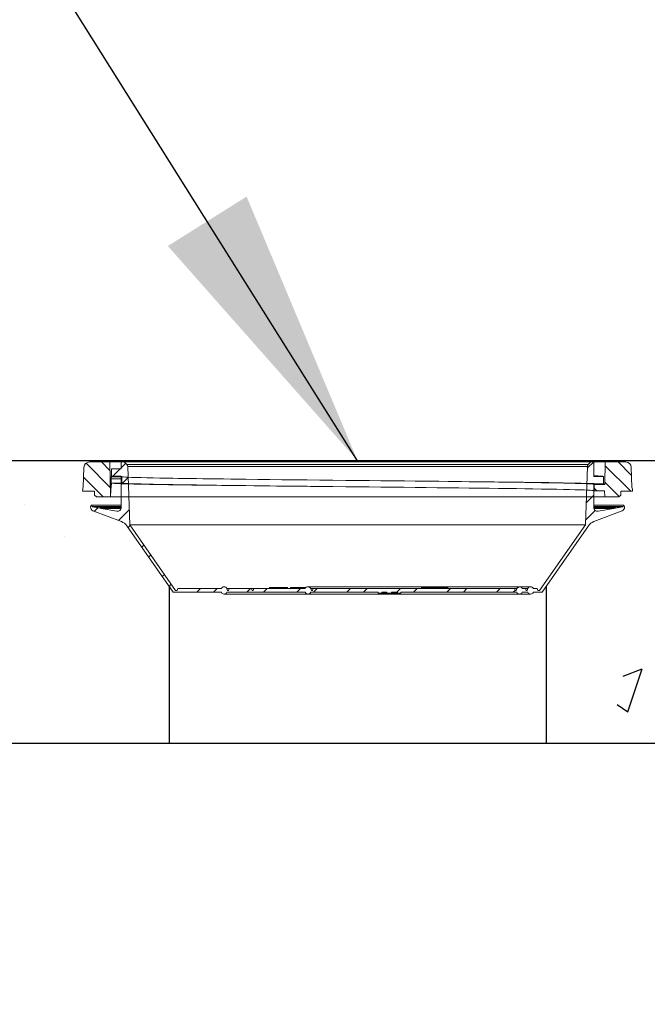
# Model space of a CAD drawing. Units: inches. Extents: x 28 to 159, y -64 to 113.
# Drawn here: x 125 to 132, y 76 to 87 of the extents above; entities that cross this region are included whole.
import ezdxf

# ---------------------------------------------------------------- set-up
doc = ezdxf.new("R2010")
doc.units = ezdxf.units.IN
doc.header["$LTSCALE"] = 10
doc.header["$MEASUREMENT"] = 0
doc.layers.add('object', color=1, linetype='Continuous')
doc.layers.add('text', color=3, linetype='Continuous')
doc.layers.add('Unnamed [1]', color=5, linetype='Continuous', lineweight=0, true_color=0x0000ff)
doc.styles.get("Standard").update_dxf_attribs({"font": 'arial.ttf', "height": 3})
doc.dimstyles.get("Standard").update_dxf_attribs({"dimtxt": 3, "dimasz": 3, "dimexe": 1.93, "dimexo": 1.0625, "dimgap": 1.09, "dimtad": 0, "dimtih": 1, "dimtoh": 1, "dimdec": 4, "dimzin": 0, "dimdsep": 46, "dimlunit": 4, "dimtxsty": 'Standard', "dimcen": 0.5, "dimadec": 0, "dimazin": 0, "dimtfac": 1, "dimtdec": 4, "dimtofl": 0, "dimtmove": 0, "dimatfit": 3, "dimfxl": 1, "dimfrac": 2, "dimtolj": 1, "dimtzin": 0, "dimarcsym": 0})

# ---------------------------------------------------------------- blocks, each defined once
blk = doc.blocks.new('CK_HATCH_0002')
at = {"layer": 'Unnamed [1]', "color": 1, "linetype": 'Continuous', "lineweight": 0, "ltscale": 2, "true_color": 0xff0000}
for p, q in [((7.665, -4.388), (7.959, -4.388)), ((7.683, -4.513), (8.046, -4.513)), ((7.813, -4.638), (7.939, -4.638)), ((4.007, -8.138), (4.046, -8.138)), ((3.797, -8.263), (4.011, -8.263)), ((3.75, -8.388), (4.132, -8.388)), ((3.862, -8.513), (4.064, -8.513))]:
    blk.add_line(p, q, dxfattribs=at)
blk = doc.blocks.new('CK_HATCH_0001')
at = {"layer": 'Unnamed [1]', "color": 2, "linetype": 'Continuous', "lineweight": 0, "ltscale": 2, "true_color": 0xffff00}
for p, q in [((3.853, 6.984), (3.965, 6.984)), ((3.979, 6.984), (4.046, 6.984)), ((3.451, 6.859), (3.503, 6.859)), ((3.854, 6.859), (3.956, 6.859)), ((3.562, 6.609), (3.723, 6.609)), ((3.58, 6.484), (3.613, 6.484)), ((3.536, 6.234), (3.568, 6.234)), ((3.513, 6.109), (3.546, 6.109)), ((3.469, 5.859), (3.501, 5.859)), ((3.446, 5.734), (3.479, 5.734)), ((3.611, 5.484), (3.666, 5.484)), ((3.736, 5.359), (3.791, 5.359)), ((3.986, 5.109), (4.041, 5.109)), ((4.111, 4.984), (4.166, 4.984)), ((4.361, 4.734), (4.416, 4.734)), ((4.486, 4.609), (4.541, 4.609)), ((4.736, 4.359), (4.791, 4.359)), ((4.861, 4.234), (4.916, 4.234)), ((5.111, 3.984), (5.166, 3.984)), ((5.236, 3.859), (5.291, 3.859)), ((5.486, 3.609), (5.541, 3.609)), ((5.611, 3.484), (5.666, 3.484)), ((7.471, 3.484), (7.569, 3.484)), ((5.861, 3.234), (5.916, 3.234)), ((7.203, 3.234), (7.319, 3.234)), ((5.986, 3.109), (6.013, 3.109)), ((6.036, 3.109), (6.067, 3.109)), ((7.069, 3.109), (7.214, 3.109))]:
    blk.add_line(p, q, dxfattribs=at)

msp = doc.modelspace()

# ---------------------------------------------------------------- hatches: boundary and pattern name
at = {"layer": 'object', "ltscale": 10}
h = msp.add_hatch(dxfattribs=at)
h.set_pattern_fill('AR-CONC', color=256, scale=0.75, style=0)
h.paths.add_polyline_path([(125.73998, 82.13258), (125.18966, 82.13258), (124.16891, 79.13258), (126.94071, 79.13258)])
h = msp.add_hatch(dxfattribs=at)
h.set_pattern_fill('AR-CONC', color=256, scale=0.75, style=0)
h.paths.add_polyline_path([(135.4407, 82.13258), (132.23275, 82.13258), (131.6107, 79.13258), (132.4407, 79.13258), (132.4407, 75.97741), (135.4407, 76.36861)])

# ---------------------------------------------------------------- linework, layer by layer
for p, q in [((135.4407, 82.13258), (108.4407, 82.13258)), ((126.4407, 82.13258), (131.4407, 82.13258)), ((126.4407, 82.13258), (131.4407, 82.13258)), ((126.94071, 80.79859), (126.94071, 79.13258)), ((130.94071, 80.79862), (130.94071, 79.13258)), ((132.4407, 79.13258), (111.4407, 79.13258))]:
    msp.add_line(p, q, dxfattribs=at)
at = {"layer": 'object', "linetype": 'Continuous', "lineweight": 0}
for p, q in [((126.43404, 82.13258), (126.4538, 82.13258)), ((126.43404, 82.04795), (126.43404, 82.13258)), ((126.4538, 82.13258), (131.42761, 82.13258)), ((126.4538, 82.13258), (126.49365, 82.09273)), ((131.38776, 82.09273), (131.42761, 82.13258)), ((131.42761, 82.13258), (131.44737, 82.13258)), ((131.44737, 81.96559), (131.44737, 82.13258)), ((126.0299, 81.8521), (126.03722, 82.0617)), ((126.09718, 82.1196), (126.31225, 82.1196)), ((126.31225, 82.1196), (131.56916, 82.1196)), ((126.31225, 82.1196), (126.31872, 81.74876)), ((126.33058, 81.96888), (126.33058, 82.04795)), ((126.33058, 82.04795), (126.35282, 82.04795)), ((126.35282, 82.04795), (126.43404, 82.04795)), ((126.46441, 82.11908), (126.47183, 82.1196)), ((126.49365, 82.09273), (131.38776, 82.09273)), ((126.5022, 82.07306), (131.37921, 82.07306)), ((126.5022, 82.07306), (126.52387, 81.45257)), ((127.50364, 82.11935), (127.50801, 82.1196)), ((127.50801, 82.1196), (127.50466, 82.11935)), ((130.37339, 82.1196), (130.37776, 82.11935)), ((131.35754, 81.45257), (131.37921, 82.07306)), ((131.56501, 81.88181), (131.56916, 82.1196)), ((131.56916, 82.1196), (131.78423, 82.1196)), ((131.84419, 82.0617), (131.85151, 81.8521)), ((126.32534, 81.94927), (126.32561, 81.95573)), ((126.32534, 81.94168), (126.32534, 81.94927)), ((126.32534, 81.94168), (126.34498, 81.94168)), ((126.32534, 81.94168), (126.32616, 81.89444)), ((126.32561, 81.95573), (126.32611, 81.96008)), ((126.32611, 81.96008), (126.32645, 81.9613)), ((126.32645, 81.9613), (126.32681, 81.96168)), ((126.32681, 81.96168), (126.38371, 81.96168)), ((126.33058, 81.96888), (126.33223, 81.96796)), ((126.33058, 81.96888), (126.43404, 81.96888)), ((126.33223, 81.96796), (126.33715, 81.96703)), ((126.33715, 81.96703), (126.34532, 81.9661)), ((126.34498, 81.94168), (126.36775, 81.94168)), ((126.34532, 81.9661), (126.35674, 81.96518)), ((126.35674, 81.96518), (126.37137, 81.96425)), ((126.36775, 81.94168), (126.38198, 81.94168)), ((126.37137, 81.96425), (126.3892, 81.96332)), ((126.38198, 81.94168), (126.38909, 81.94167)), ((126.38371, 81.96168), (126.44064, 81.96167)), ((126.38909, 81.94167), (126.40048, 81.94167)), ((126.3892, 81.96332), (126.4102, 81.9624)), ((126.40048, 81.94167), (126.41869, 81.94167)), ((126.4102, 81.9624), (126.43436, 81.96147)), ((126.41869, 81.94167), (126.43882, 81.94167)), ((126.43404, 81.63632), (126.43404, 81.96888)), ((126.43882, 81.94167), (126.43895, 81.94926)), ((126.43882, 81.89434), (126.43882, 81.94167)), ((126.43895, 81.94926), (126.43933, 81.95572)), ((126.43933, 81.95572), (126.43991, 81.96007)), ((126.43991, 81.96007), (126.44027, 81.96129)), ((126.44027, 81.96129), (126.44064, 81.96167)), ((126.44066, 81.96167), (126.45592, 81.96035)), ((126.45592, 81.96035), (126.47752, 81.95902)), ((126.47752, 81.95902), (126.50836, 81.95757)), ((126.50836, 81.95757), (126.54666, 81.95613)), ((126.54666, 81.95613), (126.59224, 81.95468)), ((126.59224, 81.95468), (126.64494, 81.95323)), ((126.64494, 81.95323), (126.70459, 81.95178)), ((126.70459, 81.95178), (126.77101, 81.95033)), ((126.77101, 81.95033), (126.84404, 81.94889)), ((126.84404, 81.94889), (126.92349, 81.94744)), ((126.92349, 81.94744), (126.97993, 81.94647)), ((126.97993, 81.94647), (127.03902, 81.94551)), ((127.03902, 81.94551), (127.10069, 81.94454)), ((127.10069, 81.94454), (127.16484, 81.94358)), ((127.16484, 81.94358), (127.23142, 81.94261)), ((127.23142, 81.94261), (127.30031, 81.94165)), ((127.30031, 81.94165), (127.37143, 81.94068)), ((127.37143, 81.94068), (127.44467, 81.93972)), ((127.44467, 81.93972), (127.51993, 81.93875)), ((127.51993, 81.93875), (127.5971, 81.93779)), ((127.5971, 81.93779), (127.6761, 81.93682)), ((127.6761, 81.93682), (127.75682, 81.93586)), ((127.75682, 81.93586), (127.88089, 81.93441)), ((127.88089, 81.93441), (128.0082, 81.93296)), ((128.0082, 81.93296), (128.13836, 81.93151)), ((128.13836, 81.93151), (128.27094, 81.93007)), ((128.27094, 81.93007), (128.40555, 81.92862)), ((128.40555, 81.92862), (128.54178, 81.92717)), ((128.54178, 81.92717), (128.67922, 81.92572)), ((128.67922, 81.92572), (128.81748, 81.92428)), ((128.81748, 81.92428), (128.9407, 81.92299)), ((128.9407, 81.92299), (129.06392, 81.9217)), ((129.06392, 81.9217), (129.06653, 81.92173)), ((129.06392, 81.9217), (129.18684, 81.92042)), ((129.18684, 81.92042), (129.19185, 81.92048)), ((129.18684, 81.92042), (129.30917, 81.91913)), ((129.30917, 81.91913), (129.31647, 81.91922)), ((129.30917, 81.91913), (129.43062, 81.91784)), ((129.31647, 81.91922), (129.44016, 81.91797)), ((129.43062, 81.91784), (129.5509, 81.91656)), ((129.44016, 81.91797), (129.56271, 81.91672)), ((129.5509, 81.91656), (129.66972, 81.91527)), ((129.56271, 81.91672), (129.68391, 81.91546)), ((131.44705, 81.973), (131.47031, 81.97211)), ((131.44737, 81.96559), (131.4841, 81.96559)), ((131.47031, 81.97211), (131.49068, 81.97123)), ((131.4841, 81.96559), (131.55083, 81.96559)), ((131.49068, 81.97123), (131.50811, 81.97034)), ((131.50811, 81.97034), (131.52258, 81.96945)), ((131.52258, 81.96945), (131.53492, 81.96849)), ((131.53492, 81.96849), (131.54375, 81.96752)), ((131.54375, 81.96752), (131.54906, 81.96656)), ((131.54906, 81.96656), (131.55083, 81.96559)), ((131.55083, 81.88653), (131.55083, 81.96559)), ((126.02339, 81.80876), (126.02415, 81.8305)), ((126.31874, 81.74876), (126.3225, 81.82168)), ((126.31874, 81.74876), (126.31995, 81.82164)), ((126.31995, 81.82164), (126.32532, 81.89444)), ((126.3225, 81.82168), (126.33042, 81.89444)), ((126.32532, 81.89444), (126.33042, 81.89444)), ((126.33042, 81.89444), (126.33123, 81.89444)), ((126.33123, 81.89444), (126.3692, 81.89434)), ((126.33123, 81.89434), (126.34367, 81.89319)), ((126.34367, 81.89319), (126.36105, 81.89205)), ((126.36105, 81.89205), (126.38332, 81.89091)), ((126.3692, 81.89434), (126.43882, 81.89434)), ((126.38332, 81.89091), (126.41044, 81.88976)), ((126.41044, 81.88976), (126.44236, 81.88862)), ((126.43882, 81.89434), (126.45447, 81.89291)), ((126.44236, 81.88862), (126.47905, 81.88748)), ((126.45447, 81.89291), (126.47752, 81.89148)), ((126.47752, 81.89148), (126.50836, 81.89003)), ((126.47905, 81.88748), (126.52045, 81.88633)), ((126.50836, 81.89003), (126.54666, 81.88858)), ((126.52045, 81.88633), (126.56654, 81.88519)), ((126.54666, 81.88858), (126.59224, 81.88713)), ((126.56654, 81.88519), (126.61716, 81.88404)), ((126.59224, 81.88713), (126.64494, 81.88569)), ((126.61716, 81.88404), (126.67214, 81.8829)), ((126.64494, 81.88569), (126.70459, 81.88424)), ((126.67214, 81.8829), (126.73138, 81.88175)), ((126.70459, 81.88424), (126.77101, 81.88279)), ((126.73138, 81.88175), (126.79479, 81.88061)), ((126.77101, 81.88279), (126.84404, 81.88134)), ((126.79479, 81.88061), (126.86228, 81.87947)), ((126.84404, 81.88134), (126.92349, 81.8799)), ((126.86228, 81.87947), (126.93374, 81.87833)), ((126.92349, 81.8799), (126.97993, 81.87893)), ((126.93374, 81.87833), (127.0091, 81.87718)), ((126.97993, 81.87893), (127.03902, 81.87797)), ((127.0091, 81.87718), (127.08825, 81.87604)), ((127.03902, 81.87797), (127.10069, 81.877)), ((127.08825, 81.87604), (127.11543, 81.87604)), ((127.08825, 81.87604), (127.18377, 81.87472)), ((127.10069, 81.877), (127.16484, 81.87604)), ((127.11543, 81.87604), (127.16484, 81.87604)), ((127.16484, 81.87604), (127.23142, 81.87507)), ((127.18377, 81.87472), (127.28367, 81.8734)), ((127.23142, 81.87507), (127.30031, 81.87411)), ((127.28367, 81.8734), (127.38777, 81.87208)), ((127.30031, 81.87411), (127.37143, 81.87314)), ((127.37143, 81.87314), (127.44467, 81.87218)), ((127.38777, 81.87208), (127.49586, 81.87076)), ((127.44467, 81.87218), (127.51993, 81.87121)), ((127.49586, 81.87076), (127.60762, 81.86944)), ((127.51993, 81.87121), (127.5971, 81.87025)), ((127.5971, 81.87025), (127.6761, 81.86928)), ((127.60762, 81.86944), (127.72268, 81.86812)), ((127.6761, 81.86928), (127.75682, 81.86831)), ((127.72268, 81.86812), (127.84082, 81.8668)), ((127.75682, 81.86831), (127.88089, 81.86687)), ((127.84082, 81.8668), (127.96182, 81.86549)), ((127.88089, 81.86687), (128.0082, 81.86542)), ((127.96182, 81.86549), (128.0082, 81.86542)), ((128.0082, 81.86542), (128.13836, 81.86397)), ((128.07927, 81.86423), (128.13836, 81.86397)), ((128.13836, 81.86397), (128.27094, 81.86252)), ((128.19848, 81.86298), (128.27094, 81.86252)), ((128.27094, 81.86252), (128.40555, 81.86108)), ((128.31925, 81.86173), (128.40555, 81.86108)), ((128.40555, 81.86108), (128.54178, 81.85963)), ((128.44136, 81.86047), (128.54178, 81.85963)), ((128.54178, 81.85963), (128.67922, 81.85818)), ((128.67922, 81.85818), (128.81748, 81.85673)), ((128.81748, 81.85673), (128.93916, 81.85546)), ((128.93916, 81.85546), (129.06257, 81.85417)), ((129.06257, 81.85417), (129.18569, 81.85288)), ((129.18569, 81.85288), (129.30822, 81.8516)), ((129.30822, 81.8516), (129.42987, 81.85031)), ((129.42987, 81.85031), (129.55034, 81.84902)), ((129.55034, 81.84902), (129.66935, 81.84773)), ((129.66935, 81.84773), (129.7866, 81.84644)), ((129.66972, 81.91527), (129.78678, 81.91398)), ((129.68391, 81.91546), (129.80355, 81.91421)), ((129.7866, 81.84644), (129.90179, 81.84515)), ((129.78678, 81.91398), (129.90179, 81.91269)), ((129.80355, 81.91421), (129.92142, 81.91295)), ((129.90179, 81.91269), (130.01447, 81.91141)), ((129.90179, 81.84515), (130.01447, 81.84386)), ((129.92142, 81.91295), (130.04264, 81.91163)), ((130.01447, 81.91141), (130.12455, 81.91012)), ((130.01447, 81.84386), (130.12455, 81.84258)), ((130.04264, 81.91163), (130.16101, 81.91031)), ((130.12455, 81.91012), (130.23177, 81.90883)), ((130.12455, 81.84258), (130.23177, 81.84129)), ((130.16101, 81.91031), (130.27628, 81.90899)), ((130.23177, 81.90883), (130.3359, 81.90755)), ((130.23177, 81.84129), (130.3359, 81.84)), ((130.27628, 81.90899), (130.38825, 81.90768)), ((130.3359, 81.90755), (130.43669, 81.90626)), ((130.3359, 81.84), (130.43669, 81.83872)), ((130.38825, 81.90768), (130.49654, 81.90636)), ((130.43669, 81.90626), (130.5339, 81.90497)), ((130.43669, 81.83872), (130.5339, 81.83743)), ((130.49654, 81.90636), (130.60084, 81.90504)), ((130.5339, 81.90497), (130.62727, 81.90369)), ((130.5339, 81.83743), (130.62727, 81.83614)), ((130.60084, 81.90504), (130.70093, 81.90372)), ((130.62727, 81.90369), (130.71656, 81.9024)), ((130.62727, 81.83614), (130.71656, 81.83486)), ((130.70093, 81.90372), (130.79662, 81.9024)), ((130.71656, 81.9024), (130.76597, 81.9024)), ((130.71656, 81.9024), (130.80156, 81.90111)), ((130.71656, 81.83486), (130.80156, 81.83357)), ((130.76597, 81.9024), (130.79662, 81.9024)), ((130.79662, 81.9024), (130.88489, 81.90112)), ((130.80156, 81.90111), (130.89178, 81.89967)), ((130.80156, 81.83357), (130.89178, 81.83212)), ((130.88489, 81.90112), (130.96839, 81.89984)), ((130.89178, 81.89967), (130.976, 81.89822)), ((130.89178, 81.83212), (130.976, 81.83067)), ((130.96839, 81.89984), (131.047, 81.89857)), ((130.976, 81.89822), (131.05404, 81.89677)), ((130.976, 81.83067), (131.05404, 81.82923)), ((131.047, 81.89857), (131.12058, 81.8973)), ((131.05404, 81.89677), (131.12566, 81.89532)), ((131.05404, 81.82923), (131.12566, 81.82778)), ((131.12058, 81.8973), (131.18901, 81.89602)), ((131.12566, 81.89532), (131.19068, 81.89387)), ((131.12566, 81.82778), (131.19068, 81.82633)), ((131.18901, 81.89602), (131.25216, 81.89475)), ((131.19068, 81.89387), (131.24889, 81.89243)), ((131.19068, 81.82633), (131.24889, 81.82488)), ((131.24889, 81.89243), (131.30006, 81.89098)), ((131.24889, 81.82488), (131.30006, 81.82344)), ((131.25216, 81.89475), (131.30991, 81.89347)), ((131.30006, 81.89098), (131.34401, 81.88953)), ((131.30006, 81.82344), (131.34401, 81.82199)), ((131.30991, 81.89347), (131.36213, 81.89219)), ((131.34401, 81.88953), (131.3692, 81.88857)), ((131.34401, 81.82199), (131.3692, 81.82102)), ((131.36213, 81.89219), (131.40858, 81.89091)), ((131.3692, 81.88857), (131.3911, 81.8876)), ((131.3692, 81.82102), (131.3911, 81.82006)), ((131.3911, 81.8876), (131.40968, 81.88664)), ((131.3911, 81.82006), (131.40968, 81.81909)), ((131.40858, 81.89091), (131.4491, 81.88964)), ((131.40968, 81.88664), (131.42492, 81.88567)), ((131.40968, 81.81909), (131.42492, 81.81813)), ((131.42492, 81.88567), (131.4368, 81.88471)), ((131.42492, 81.81813), (131.4368, 81.81716)), ((131.4368, 81.88471), (131.44532, 81.88374)), ((131.4368, 81.81716), (131.44532, 81.8162)), ((131.44532, 81.88374), (131.45044, 81.88278)), ((131.44532, 81.8162), (131.45044, 81.81523)), ((131.44737, 81.88653), (131.4841, 81.88653)), ((131.44737, 81.63632), (131.44737, 81.88653)), ((131.4491, 81.88964), (131.48363, 81.88836)), ((131.45044, 81.88278), (131.45215, 81.88181)), ((131.45044, 81.81523), (131.45215, 81.81427)), ((131.45215, 81.88181), (131.50876, 81.88181)), ((131.45215, 81.81427), (131.45215, 81.88181)), ((131.45215, 81.81427), (131.50703, 81.81427)), ((131.48363, 81.88836), (131.51214, 81.88709)), ((131.4841, 81.88653), (131.55083, 81.88653)), ((131.50703, 81.81427), (131.56155, 81.81427)), ((131.50876, 81.88181), (131.56501, 81.88181)), ((131.51214, 81.88709), (131.53457, 81.88581)), ((131.53457, 81.88581), (131.55088, 81.88454)), ((131.55088, 81.88454), (131.56103, 81.88326)), ((131.56103, 81.88326), (131.56496, 81.88198)), ((131.56155, 81.81427), (131.56269, 81.74876)), ((131.56501, 81.88181), (131.56496, 81.88198)), ((131.85726, 81.8305), (131.85802, 81.80876)), ((126.02339, 81.80876), (126.14866, 81.80876)), ((126.14866, 81.80876), (126.14936, 81.76876)), ((126.14936, 81.76876), (126.1697, 81.74876)), ((126.1697, 81.74876), (126.31874, 81.74876)), ((126.31874, 81.74876), (131.56269, 81.74876)), ((131.56269, 81.74876), (131.7117, 81.74876)), ((131.7117, 81.74876), (131.73205, 81.76876)), ((131.73205, 81.76876), (131.73275, 81.80876)), ((131.73275, 81.80876), (131.85802, 81.80876)), ((126.1079, 81.64672), (126.11591, 81.66059)), ((126.1079, 81.63907), (126.1079, 81.64672)), ((126.11591, 81.66059), (126.43421, 81.66059)), ((126.11591, 81.66059), (126.12345, 81.64752)), ((126.12345, 81.64752), (126.43424, 81.64752)), ((126.13021, 81.64279), (126.43427, 81.64279)), ((126.13021, 81.64279), (126.20524, 81.62955)), ((126.13294, 81.60263), (126.4348, 81.48676)), ((126.20524, 81.62955), (126.21043, 81.63855)), ((126.21043, 81.63855), (126.43459, 81.63855)), ((126.21043, 81.63855), (126.21453, 81.63146)), ((126.21453, 81.63146), (126.43429, 81.63146)), ((126.22128, 81.62673), (126.43342, 81.62673)), ((126.22128, 81.62673), (126.38764, 81.59739)), ((131.44661, 81.48676), (131.74847, 81.60263)), ((131.44682, 81.63855), (131.67097, 81.63855)), ((131.44711, 81.63146), (131.66688, 81.63146)), ((131.44714, 81.64279), (131.7512, 81.64279)), ((131.44717, 81.64752), (131.75795, 81.64752)), ((131.4472, 81.66059), (131.7655, 81.66059)), ((131.44799, 81.62673), (131.66013, 81.62673)), ((131.49377, 81.59739), (131.66013, 81.62673)), ((131.66688, 81.63146), (131.67097, 81.63855)), ((131.67097, 81.63855), (131.67617, 81.62955)), ((131.67617, 81.62955), (131.7512, 81.64279)), ((131.75795, 81.64752), (131.7655, 81.66059)), ((131.7655, 81.66059), (131.77351, 81.64672)), ((131.77351, 81.63907), (131.77351, 81.64672)), ((126.38764, 81.59739), (126.40277, 81.59739)), ((131.47864, 81.59739), (131.49377, 81.59739)), ((126.49255, 81.44154), (126.98372, 80.73689)), ((126.52387, 81.45257), (131.35754, 81.45257)), ((126.52387, 81.45257), (127.00913, 80.7564)), ((130.87228, 80.7564), (131.35754, 81.45257)), ((130.89769, 80.73689), (131.38886, 81.44154)), ((127.02766, 80.7564), (127.03455, 80.77534)), ((127.0402, 80.77617), (127.49534, 80.77617)), ((127.55388, 80.77617), (128.00615, 80.77617)), ((127.55388, 80.77617), (127.56098, 80.75666)), ((127.57214, 80.75666), (127.57924, 80.77617)), ((127.81436, 80.77617), (127.82146, 80.75666)), ((127.83263, 80.75666), (127.83973, 80.77617)), ((128.00615, 80.77617), (128.38509, 80.77617)), ((128.00617, 80.78593), (128.0069, 80.78593)), ((128.0069, 80.77617), (128.0069, 80.78593)), ((128.0069, 80.78593), (128.00832, 80.78593)), ((128.00832, 80.77617), (128.00832, 80.78593)), ((128.00832, 80.78593), (128.01045, 80.78593)), ((128.01045, 80.77617), (128.01045, 80.78593)), ((128.01045, 80.78593), (128.01329, 80.78593)), ((128.01329, 80.77617), (128.01329, 80.78593)), ((128.01329, 80.78593), (128.01682, 80.78593)), ((128.01682, 80.77617), (128.01682, 80.78593)), ((128.01682, 80.78593), (128.02105, 80.78593)), ((128.02105, 80.77617), (128.02105, 80.78593)), ((128.02105, 80.78593), (128.02599, 80.78593)), ((128.02599, 80.77617), (128.02599, 80.78593)), ((128.02599, 80.78593), (128.02914, 80.78593)), ((128.02914, 80.77617), (128.02914, 80.78593)), ((128.02914, 80.78593), (128.03238, 80.78593)), ((128.03238, 80.77617), (128.03238, 80.78593)), ((128.03238, 80.78593), (128.0357, 80.78593)), ((128.0357, 80.77617), (128.0357, 80.78593)), ((128.0357, 80.78593), (128.0391, 80.78593)), ((128.0391, 80.77617), (128.0391, 80.78593)), ((128.0391, 80.78593), (128.0426, 80.78593)), ((128.0426, 80.77617), (128.0426, 80.78593)), ((128.0426, 80.78593), (128.04617, 80.78593)), ((128.04617, 80.77617), (128.04617, 80.78593)), ((128.04617, 80.78593), (128.04983, 80.78593)), ((128.04983, 80.77617), (128.04983, 80.78593)), ((128.04983, 80.78593), (128.05358, 80.78593)), ((128.05358, 80.77617), (128.05358, 80.78593)), ((128.05358, 80.78593), (128.05736, 80.78593)), ((128.05736, 80.77617), (128.05736, 80.78593)), ((128.05736, 80.78593), (128.06113, 80.78593)), ((128.06113, 80.77617), (128.06113, 80.78593)), ((128.06113, 80.78593), (128.06489, 80.78593)), ((128.06489, 80.77617), (128.06489, 80.78593)), ((128.06489, 80.78593), (128.06864, 80.78593)), ((128.06864, 80.77617), (128.06864, 80.78593)), ((128.06864, 80.78593), (128.07238, 80.78593)), ((128.07238, 80.77617), (128.07238, 80.78593)), ((128.07238, 80.78593), (128.0761, 80.78593)), ((128.0761, 80.77617), (128.0761, 80.78593)), ((128.0761, 80.78593), (128.07981, 80.78593)), ((128.07981, 80.77617), (128.07981, 80.78593)), ((128.07981, 80.78593), (128.08351, 80.78593)), ((128.08351, 80.77617), (128.08351, 80.78593)), ((128.08351, 80.78593), (128.08726, 80.78593)), ((128.08726, 80.77617), (128.08726, 80.78593)), ((128.08726, 80.78593), (128.09111, 80.78593)), ((128.09111, 80.77617), (128.09111, 80.78593)), ((128.09111, 80.78593), (128.09506, 80.78593)), ((128.09506, 80.77617), (128.09506, 80.78593)), ((128.09506, 80.78593), (128.09912, 80.78593)), ((128.09912, 80.77617), (128.09912, 80.78593)), ((128.09912, 80.78593), (128.10754, 80.78593)), ((128.10754, 80.77617), (128.10754, 80.78593)), ((128.10754, 80.78593), (128.11639, 80.78593)), ((128.11639, 80.77617), (128.11639, 80.78593)), ((128.11639, 80.78593), (128.12337, 80.78593)), ((128.12337, 80.77617), (128.12337, 80.78593)), ((128.12337, 80.78593), (128.12529, 80.78593)), ((128.12529, 80.77617), (128.12529, 80.78593)), ((128.12529, 80.78593), (128.12822, 80.78593)), ((128.12822, 80.77617), (128.12822, 80.78593)), ((128.12822, 80.78593), (128.13113, 80.78593)), ((128.13113, 80.77617), (128.13113, 80.78593)), ((128.13113, 80.78593), (128.13395, 80.78593)), ((128.13395, 80.77617), (128.13395, 80.78593)), ((128.13395, 80.78593), (128.13667, 80.78593)), ((128.13667, 80.77617), (128.13667, 80.78593)), ((128.13667, 80.78593), (128.1393, 80.78593)), ((128.1393, 80.77617), (128.1393, 80.78593)), ((128.1393, 80.78593), (128.14184, 80.78593)), ((128.14184, 80.77617), (128.14184, 80.78593)), ((128.14184, 80.78593), (128.14428, 80.78593)), ((128.14428, 80.77617), (128.14428, 80.78593)), ((128.14428, 80.78593), (128.14663, 80.78593)), ((128.14663, 80.77617), (128.14663, 80.78593)), ((128.14663, 80.78593), (128.14888, 80.78593)), ((128.14899, 80.77617), (128.14899, 80.78593)), ((128.14899, 80.78593), (128.18018, 80.78593)), ((128.18018, 80.78593), (128.18446, 80.78593)), ((128.18018, 80.77617), (128.18018, 80.78593)), ((128.18446, 80.77617), (128.18446, 80.78593)), ((128.18446, 80.78593), (128.18816, 80.78593)), ((128.18816, 80.77617), (128.18816, 80.78593)), ((128.18816, 80.78593), (128.19126, 80.78593)), ((128.19126, 80.77617), (128.19126, 80.78593)), ((128.19126, 80.78593), (128.19378, 80.78593)), ((128.19378, 80.77617), (128.19378, 80.78593)), ((128.19378, 80.78593), (128.19571, 80.78593)), ((128.19571, 80.77617), (128.19571, 80.78593)), ((128.19571, 80.78593), (128.19704, 80.78593)), ((128.19704, 80.77617), (128.19704, 80.78593)), ((128.19704, 80.78593), (128.19779, 80.78593)), ((128.19779, 80.78593), (128.19795, 80.78593)), ((128.22893, 80.77617), (128.22893, 80.78593)), ((128.22893, 80.78593), (128.24598, 80.78593)), ((128.24598, 80.77617), (128.24598, 80.78593)), ((128.24598, 80.78593), (128.27647, 80.78593)), ((128.27647, 80.78593), (128.28425, 80.78593)), ((128.27647, 80.77617), (128.27647, 80.78593)), ((128.28327, 80.783), (128.28425, 80.78593)), ((128.28327, 80.77617), (128.28327, 80.783)), ((128.28327, 80.783), (128.37834, 80.783)), ((128.28425, 80.78593), (128.28742, 80.78593)), ((128.28742, 80.78593), (128.29521, 80.78593)), ((128.29521, 80.78593), (128.30257, 80.78593)), ((128.29521, 80.783), (128.29521, 80.78593)), ((128.30257, 80.78593), (128.31127, 80.78593)), ((128.31127, 80.78593), (128.32108, 80.78593)), ((128.32108, 80.78593), (128.3318, 80.78593)), ((128.3318, 80.78593), (128.34334, 80.78593)), ((128.34334, 80.78593), (128.35466, 80.78593)), ((128.35466, 80.78593), (128.3655, 80.78593)), ((128.3655, 80.78593), (128.37558, 80.78593)), ((128.37558, 80.78593), (128.38448, 80.78593)), ((128.37558, 80.783), (128.37558, 80.78593)), ((128.37834, 80.77617), (128.37834, 80.783)), ((128.37834, 80.783), (128.3812, 80.783)), ((128.3812, 80.77617), (128.3812, 80.783)), ((128.3812, 80.783), (128.389, 80.783)), ((128.38448, 80.78593), (128.39176, 80.78593)), ((128.41436, 80.79568), (130.6589, 80.79568)), ((128.44363, 80.77617), (128.46911, 80.77617)), ((128.44363, 80.77617), (128.45073, 80.75666)), ((128.4619, 80.75666), (128.469, 80.77617)), ((128.46911, 80.77617), (130.60449, 80.77617)), ((129.61727, 80.78593), (129.64146, 80.78593)), ((129.61727, 80.77617), (129.61727, 80.78593)), ((129.64146, 80.77617), (129.64146, 80.78593)), ((129.64146, 80.78593), (129.67322, 80.78593)), ((129.67322, 80.77617), (129.67322, 80.78593)), ((129.67322, 80.78593), (129.67963, 80.78593)), ((129.67963, 80.78593), (129.68034, 80.78593)), ((129.68034, 80.77617), (129.68034, 80.78593)), ((129.68034, 80.78593), (129.68181, 80.78593)), ((129.68181, 80.77617), (129.68181, 80.78593)), ((129.68181, 80.78593), (129.68405, 80.78593)), ((129.68405, 80.77617), (129.68405, 80.78593)), ((129.68405, 80.78593), (129.68705, 80.78593)), ((129.68705, 80.77617), (129.68705, 80.78593)), ((129.68705, 80.78593), (129.69082, 80.78593)), ((129.69082, 80.77617), (129.69082, 80.78593)), ((129.69082, 80.78593), (129.69535, 80.78593)), ((129.69535, 80.77617), (129.69535, 80.78593)), ((129.69535, 80.78593), (129.72787, 80.78593)), ((129.72787, 80.77617), (129.72787, 80.78593)), ((129.72787, 80.78593), (129.72968, 80.78593)), ((129.72968, 80.77617), (129.72968, 80.78593)), ((129.72968, 80.78593), (129.73211, 80.78593)), ((129.73211, 80.77617), (129.73211, 80.78593)), ((129.73211, 80.78593), (129.73471, 80.78593)), ((129.73471, 80.77617), (129.73471, 80.78593)), ((129.73471, 80.78593), (129.73731, 80.78593)), ((129.73731, 80.78593), (129.73992, 80.78593)), ((129.73731, 80.77617), (129.73731, 80.78593)), ((129.73992, 80.77617), (129.73992, 80.78593)), ((129.73992, 80.78593), (129.74253, 80.78593)), ((129.74253, 80.77617), (129.74253, 80.78593)), ((129.74253, 80.78593), (129.74515, 80.78593)), ((129.74515, 80.77617), (129.74515, 80.78593)), ((129.74515, 80.78593), (129.74777, 80.78593)), ((129.74777, 80.77617), (129.74777, 80.78593)), ((129.74777, 80.78593), (129.75039, 80.78593)), ((129.75039, 80.77617), (129.75039, 80.78593)), ((129.75039, 80.78593), (129.75301, 80.78593)), ((129.75301, 80.77617), (129.75301, 80.78593)), ((129.75301, 80.78593), (129.75561, 80.78593)), ((129.75561, 80.77617), (129.75561, 80.78593)), ((129.75561, 80.78593), (129.75815, 80.78593)), ((129.75815, 80.77617), (129.75815, 80.78593)), ((129.75815, 80.78593), (129.76063, 80.78593)), ((129.76063, 80.77617), (129.76063, 80.78593)), ((129.76063, 80.78593), (129.76305, 80.78593)), ((129.76305, 80.77617), (129.76305, 80.78593)), ((129.76305, 80.78593), (129.76541, 80.78593)), ((129.76541, 80.77617), (129.76541, 80.78593)), ((129.76541, 80.78593), (129.76771, 80.78593)), ((129.76771, 80.77617), (129.76771, 80.78593)), ((129.76771, 80.78593), (129.76996, 80.78593)), ((129.76996, 80.77617), (129.76996, 80.78593)), ((129.76996, 80.78593), (129.77214, 80.78593)), ((129.77214, 80.77617), (129.77214, 80.78593)), ((129.77214, 80.78593), (129.774, 80.78593)), ((129.774, 80.77617), (129.774, 80.78593)), ((129.774, 80.78593), (129.77577, 80.78593)), ((129.77577, 80.78593), (129.77599, 80.78593)), ((129.77599, 80.78593), (129.77648, 80.78593)), ((129.77648, 80.78593), (129.77725, 80.78593)), ((129.77725, 80.77617), (129.77725, 80.78593)), ((129.77725, 80.78593), (129.77829, 80.78593)), ((129.77829, 80.77617), (129.77829, 80.78593)), ((129.77829, 80.78593), (129.77958, 80.78593)), ((129.77958, 80.77617), (129.77958, 80.78593)), ((129.77958, 80.78593), (129.78114, 80.78593)), ((129.78114, 80.77617), (129.78114, 80.78593)), ((129.78114, 80.78593), (129.78295, 80.78593)), ((129.78295, 80.77617), (129.78295, 80.78593)), ((129.78295, 80.78593), (129.78502, 80.78593)), ((129.78502, 80.77617), (129.78502, 80.78593)), ((129.78502, 80.78593), (129.78735, 80.78593)), ((129.78735, 80.77617), (129.78735, 80.78593)), ((129.78735, 80.78593), (129.78994, 80.78593)), ((129.78994, 80.77617), (129.78994, 80.78593)), ((129.78994, 80.78593), (129.79279, 80.78593)), ((129.79279, 80.78593), (129.89863, 80.78593)), ((129.79279, 80.77617), (129.79279, 80.78593)), ((129.89863, 80.77617), (129.89863, 80.78593)), ((130.60449, 80.77617), (130.62997, 80.77617)), ((130.60461, 80.77617), (130.61171, 80.75666)), ((130.62287, 80.75666), (130.62997, 80.77617)), ((130.6589, 80.79568), (130.77631, 80.79568)), ((130.68851, 80.77617), (130.72161, 80.77617)), ((130.72161, 80.77617), (130.74705, 80.77617)), ((130.72168, 80.77617), (130.72878, 80.75666)), ((130.73994, 80.75666), (130.74705, 80.77617)), ((130.80558, 80.77617), (130.8412, 80.77617)), ((130.84686, 80.77534), (130.85375, 80.7564)), ((126.98372, 80.73689), (127.49545, 80.73689)), ((127.00913, 80.7564), (127.02766, 80.7564)), ((127.52461, 80.71763), (130.77631, 80.71763)), ((127.55377, 80.73689), (128.3852, 80.73689)), ((127.56098, 80.75666), (127.57214, 80.75666)), ((127.82146, 80.75666), (127.83263, 80.75666)), ((128.44352, 80.73689), (129.15952, 80.73689)), ((128.45073, 80.75666), (128.4619, 80.75666)), ((129.15912, 80.73689), (129.16084, 80.72714)), ((129.15912, 80.73689), (129.16084, 80.72714)), ((129.15944, 80.73689), (129.16116, 80.72714)), ((129.15952, 80.73689), (129.16124, 80.72714)), ((129.16084, 80.72714), (129.16124, 80.72714)), ((129.16124, 80.72714), (129.19544, 80.72714)), ((129.19544, 80.72714), (129.19718, 80.73689)), ((129.19544, 80.72714), (129.19597, 80.72714)), ((129.19597, 80.72714), (129.19766, 80.73689)), ((129.19597, 80.72714), (129.19698, 80.72714)), ((129.19698, 80.72714), (129.19864, 80.73689)), ((129.19698, 80.72714), (129.1983, 80.72714)), ((129.19718, 80.73689), (129.25244, 80.73689)), ((129.1983, 80.72714), (129.19991, 80.73689)), ((129.1983, 80.72714), (129.19991, 80.72714)), ((129.19991, 80.72714), (129.20146, 80.73689)), ((129.19991, 80.72714), (129.20183, 80.72714)), ((129.20183, 80.72714), (129.2033, 80.73689)), ((129.20183, 80.72714), (129.20405, 80.72714)), ((129.20405, 80.72714), (129.20541, 80.73689)), ((129.20405, 80.72714), (129.20573, 80.72714)), ((129.20573, 80.72714), (129.20696, 80.73689)), ((129.20573, 80.72714), (129.20754, 80.72714)), ((129.20754, 80.72714), (129.20863, 80.73689)), ((129.20754, 80.72714), (129.20949, 80.72714)), ((129.20949, 80.72714), (129.21042, 80.73689)), ((129.20949, 80.72714), (129.21158, 80.72714)), ((129.21158, 80.72714), (129.21233, 80.73689)), ((129.21158, 80.72714), (129.2138, 80.72714)), ((129.2138, 80.72714), (129.21435, 80.73689)), ((129.2138, 80.72714), (129.21613, 80.72714)), ((129.21613, 80.72714), (129.21649, 80.73689)), ((129.21613, 80.72714), (129.21858, 80.72714)), ((129.21858, 80.72714), (129.21876, 80.73689)), ((129.21858, 80.72714), (129.22114, 80.72714)), ((129.22114, 80.72714), (129.22113, 80.73689)), ((129.22114, 80.72714), (129.22349, 80.72714)), ((129.22332, 80.73689), (129.22349, 80.72714)), ((129.22349, 80.72714), (129.22578, 80.72714)), ((129.22542, 80.73689), (129.22578, 80.72714)), ((129.22578, 80.72714), (129.228, 80.72714)), ((129.22745, 80.73689), (129.228, 80.72714)), ((129.228, 80.72714), (129.23012, 80.72714)), ((129.2294, 80.73689), (129.23012, 80.72714)), ((129.23012, 80.72714), (129.23216, 80.72714)), ((129.23127, 80.73689), (129.23216, 80.72714)), ((129.23216, 80.72714), (129.2341, 80.72714)), ((129.23306, 80.73689), (129.2341, 80.72714)), ((129.2341, 80.72714), (129.23595, 80.72714)), ((129.23478, 80.73689), (129.23595, 80.72714)), ((129.23595, 80.72714), (129.23773, 80.72714)), ((129.23642, 80.73689), (129.23773, 80.72714)), ((129.23773, 80.72714), (129.23987, 80.72714)), ((129.23842, 80.73689), (129.23987, 80.72714)), ((129.23987, 80.72714), (129.24196, 80.72714)), ((129.24043, 80.73689), (129.24196, 80.72714)), ((129.24196, 80.72714), (129.24402, 80.72714)), ((129.24243, 80.73689), (129.24402, 80.72714)), ((129.24402, 80.72714), (129.24606, 80.72714)), ((129.24444, 80.73689), (129.24606, 80.72714)), ((129.24606, 80.72714), (129.2481, 80.72714)), ((129.24646, 80.73689), (129.2481, 80.72714)), ((129.2481, 80.72714), (129.25013, 80.72714)), ((129.24847, 80.73689), (129.25013, 80.72714)), ((129.25013, 80.72714), (129.25422, 80.72714)), ((129.25244, 80.73689), (129.25349, 80.73116)), ((129.25349, 80.73116), (129.25417, 80.72714)), ((129.25349, 80.73116), (129.25422, 80.72714)), ((129.25422, 80.72714), (129.29901, 80.72714)), ((129.29901, 80.72714), (129.30078, 80.73689)), ((129.29901, 80.72714), (129.31952, 80.72714)), ((129.30078, 80.73689), (129.36386, 80.73689)), ((129.3175, 80.73689), (129.31952, 80.72714)), ((129.31952, 80.72714), (129.32372, 80.72714)), ((129.32331, 80.73689), (129.32372, 80.72714)), ((129.32372, 80.72714), (129.32924, 80.72714)), ((129.32872, 80.73689), (129.32924, 80.72714)), ((129.32924, 80.72714), (129.33437, 80.72714)), ((129.33373, 80.73689), (129.33437, 80.72714)), ((129.33437, 80.72714), (129.33911, 80.72714)), ((129.33834, 80.73689), (129.33911, 80.72714)), ((129.33911, 80.72714), (129.34346, 80.72714)), ((129.34255, 80.73689), (129.34346, 80.72714)), ((129.34346, 80.72714), (129.34742, 80.72714)), ((129.34637, 80.73689), (129.34742, 80.72714)), ((129.34742, 80.72714), (129.35097, 80.72714)), ((129.34978, 80.73689), (129.35097, 80.72714)), ((129.35097, 80.72714), (129.35412, 80.72714)), ((129.3528, 80.73689), (129.35412, 80.72714)), ((129.35412, 80.72714), (129.35687, 80.72714)), ((129.35545, 80.73689), (129.35687, 80.72714)), ((129.35687, 80.72714), (129.35926, 80.72714)), ((129.35774, 80.73689), (129.35926, 80.72714)), ((129.35926, 80.72714), (129.36127, 80.72714)), ((129.35968, 80.73689), (129.36127, 80.72714)), ((129.36126, 80.73689), (129.36291, 80.72714)), ((129.36127, 80.72714), (129.36291, 80.72714)), ((129.3625, 80.73689), (129.36418, 80.72714)), ((129.36291, 80.72714), (129.36418, 80.72714)), ((129.36338, 80.73689), (129.36509, 80.72714)), ((129.36386, 80.73689), (129.36558, 80.72714)), ((129.36418, 80.72714), (129.36509, 80.72714)), ((129.36509, 80.72714), (129.36558, 80.72714)), ((129.36558, 80.72714), (129.39948, 80.72714)), ((129.39948, 80.72714), (129.4012, 80.73689)), ((129.39948, 80.72714), (129.39963, 80.72714)), ((129.3995, 80.72714), (129.40122, 80.73689)), ((129.39963, 80.72714), (129.40135, 80.73689)), ((129.39963, 80.72714), (129.40135, 80.73689)), ((129.4012, 80.73689), (130.63008, 80.73689)), ((130.61171, 80.75666), (130.62287, 80.75666)), ((130.6884, 80.73689), (130.74715, 80.73689)), ((130.72878, 80.75666), (130.73994, 80.75666)), ((130.80548, 80.73689), (130.89769, 80.73689)), ((130.85375, 80.7564), (130.87228, 80.7564))]:
    msp.add_line(p, q, dxfattribs=at)
for centre, radius, start, end in [((126.09718, 82.0596), 0.06, 90, 178), ((126.47295, 82.07204), 0.02927, 2, 45), ((131.40846, 82.07204), 0.02927, 135, 178), ((131.78423, 82.0596), 0.06, 2, 90), ((126.07412, 81.82876), 0.05, 152.166076, 178), ((131.80729, 81.82876), 0.05, 2, 27.833924), ((126.14692, 81.63907), 0.03902, 180, 249), ((126.1319, 81.65239), 0.00976, 210, 260), ((126.22298, 81.63633), 0.00976, 210, 260), ((126.3945, 81.63632), 0.03953, 260, 0), ((131.4869, 81.63632), 0.03953, 180, 280), ((131.65843, 81.63633), 0.00976, 280, 330), ((131.73448, 81.63907), 0.03902, 291, 0), ((131.7495, 81.65239), 0.00976, 280, 330), ((126.39, 81.37006), 0.125, 34.878256, 69), ((131.4914, 81.37006), 0.125, 111, 145.121744), ((127.0402, 80.7564), 0.01977, 90, 106.620061), ((127.52461, 80.76398), 0.03171, 22.619865, 157.380135), ((128.41436, 80.76398), 0.03171, 22.619865, 157.380135), ((130.65924, 80.76398), 0.03171, 22.619865, 157.380135), ((130.77631, 80.76398), 0.03171, 22.619865, 157.380135), ((130.8412, 80.7564), 0.01977, 73.379939, 90), ((127.52461, 80.74934), 0.03171, 203.117334, 336.882666), ((128.41436, 80.74934), 0.03171, 203.117334, 336.882666), ((130.65924, 80.74934), 0.03171, 203.117334, 336.882666), ((130.77631, 80.74934), 0.03171, 203.117334, 336.882666)]:
    msp.add_arc(centre, radius, start, end, dxfattribs=at)

# ---------------------------------------------------------------- block references
for name, p, rotation in [('CK_HATCH_0002', (128.55867, 73.22611), 135.0000000000003), ('CK_HATCH_0001', (128.55867, 74.30642), 45)]:
    msp.add_blockref(name, p, dxfattribs=dict(at, rotation=rotation))

# ---------------------------------------------------------------- leaders
at = {"layer": 'text', "ltscale": 10, "annotation_type": 0, "has_hookline": 1, "hookline_direction": 1, "text_width": 40.11596}
msp.add_leader([(128.9407, 82.13258), (118.81239, 98.26547), (115.81239, 98.26547)], dimstyle='Standard', override={"dimgap": 1.09, "dimtad": 0}, dxfattribs=at)

doc.saveas('drawing.dxf')
